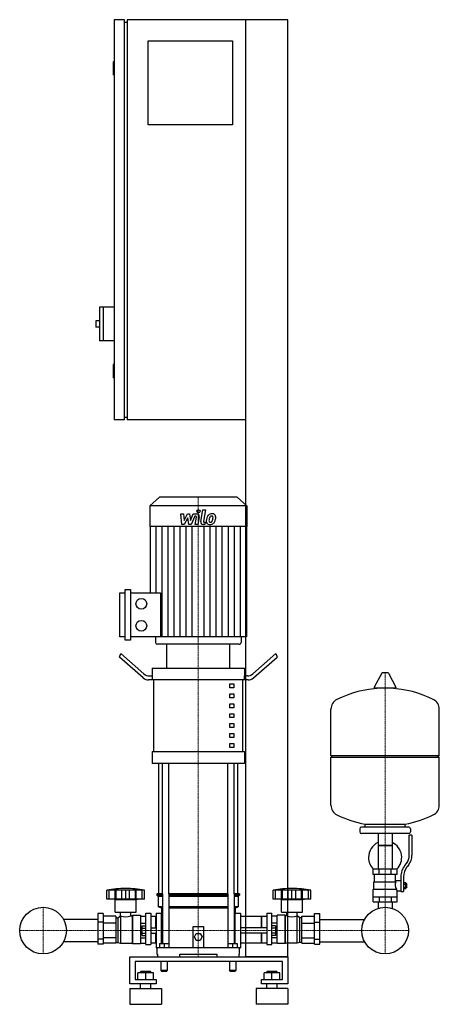
# Model space of a CAD drawing. Extents: x -359 to 438, y 0 to 1870.
import ezdxf

# ---------------------------------------------------------------- set-up
doc = ezdxf.new("R2010")
doc.units = 0
doc.linetypes.add('DASHDOT', pattern=[1, 0.5, -0.25, 0, -0.25])
doc.layers.get('0').update_dxf_attribs({"color": 124})
doc.layers.add('CP_AXIS', color=143, linetype='DASHDOT', lineweight=18)
doc.layers.add('CP_DETAL', color=33, linetype='Continuous')

msp = doc.modelspace()

# ---------------------------------------------------------------- linework, layer by layer
at = {"extrusion": (0, 1, 0)}
for p, q in [((-160, 1870), (-180, 1870)), ((-180, 1870), (-180, 1110)), ((-160, 1110), (-160, 1870)), ((150, 1870), (-155, 1870)), ((-155, 1870), (-155, 1110)), ((70, 90), (70, 1870)), ((150, 90), (150, 1870)), ((-160, 1865), (-155, 1865)), ((-115, 1830), (45, 1830)), ((-115, 1670), (-115, 1830)), ((45, 1830), (45, 1670)), ((-180, 1790), (-182, 1790)), ((-182, 1790), (-182, 1765)), ((-180, 1765), (-182, 1765)), ((45, 1670), (-115, 1670)), ((-208, 1324), (-208, 1260)), ((-180, 1324), (-208, 1324)), ((-201, 1324), (-201, 1260)), ((-215, 1298), (-215, 1286)), ((-208, 1298), (-215, 1298)), ((-208, 1286), (-215, 1286)), ((-180, 1260), (-208, 1260)), ((-180, 1215), (-182, 1215)), ((-182, 1215), (-182, 1190)), ((-180, 1190), (-182, 1190)), ((-160, 1110), (-180, 1110)), ((-160, 1115), (-155, 1115)), ((70, 1110), (-155, 1110)), ((-93.6, 963), (-112, 946.8)), ((53.6, 963), (-93.6, 963)), ((53.6, 963), (72, 946.8)), ((72, 946.8), (-112, 946.8)), ((-112, 946.8), (-112, 907.2)), ((72, 946.8), (72, 907.2)), ((72, 907.2), (-112, 907.2)), ((-111.3, 907.2), (-111.3, 781.6)), ((71.3, 907.2), (71.3, 698)), ((-158.8, 691.7), (-158.8, 787.9)), ((-158.8, 787.9), (-148.6, 787.9)), ((-148.6, 787.9), (-148.6, 691.7)), ((-169, 698), (-169, 781.6)), ((-169, 781.6), (-158.8, 781.6)), ((-148.6, 781.6), (-92, 781.6)), ((-158.8, 698), (-169, 698)), ((71.3, 698), (-148.6, 698)), ((-101.4, 698), (-101.4, 687.1)), ((61.4, 698), (61.4, 687.1)), ((-148.6, 691.7), (-158.8, 691.7)), ((57.8, 684), (-97.8, 684)), ((40, 684), (-80, 684)), ((-80, 638.7), (-80, 684)), ((40, 638.7), (40, 684)), ((-170, 659.6), (-167.5, 666.2)), ((-124.6, 620.1), (-170, 659.6)), ((-167.5, 666.2), (-123.3, 627.7)), ((127.5, 666.2), (83.3, 627.7)), ((84.6, 620.1), (130, 659.6)), ((127.5, 666.2), (130, 659.6)), ((-107.5, 638.7), (67.5, 638.7)), ((-107.5, 638.7), (-107.5, 623.6)), ((67.5, 638.7), (67.5, 623.6)), ((-113.3, 623.6), (-106.9, 623.6)), ((-106.9, 616.1), (-106.9, 623.6)), ((73.3, 623.6), (66.9, 623.6)), ((66.9, 623.6), (66.9, 616.1)), ((328.6, 628.8), (314.4, 602.1)), ((340.3, 629.5), (329.7, 629.5)), ((341.4, 628.8), (355.6, 602.1)), ((-106.9, 616.1), (-114.6, 616.1)), ((74.6, 616.1), (-106.9, 616.1)), ((-104.4, 480.2), (-104.4, 616.1)), ((40, 608.5), (47.5, 608.5)), ((40, 601), (40, 608.5)), ((47.5, 601), (40, 601)), ((47.5, 608.5), (47.5, 601)), ((64.4, 480.2), (64.4, 616.1)), ((354.5, 600.2), (315.5, 600.2)), ((40, 589.7), (47.5, 589.7)), ((40, 582.1), (40, 589.7)), ((47.5, 582.1), (40, 582.1)), ((47.5, 589.7), (47.5, 582.1)), ((40, 570.8), (47.5, 570.8)), ((40, 563.2), (40, 570.8)), ((47.5, 563.2), (40, 563.2)), ((47.5, 570.8), (47.5, 563.2)), ((40, 551.9), (47.5, 551.9)), ((40, 544.4), (40, 551.9)), ((47.5, 544.4), (40, 544.4)), ((47.5, 551.9), (47.5, 544.4)), ((438, 472.4), (438, 560.7)), ((40, 533), (47.5, 533)), ((40, 525.5), (40, 533)), ((47.5, 525.5), (40, 525.5)), ((47.5, 533), (47.5, 525.5)), ((40, 514.2), (47.5, 514.2)), ((40, 506.6), (40, 514.2)), ((47.5, 506.6), (40, 506.6)), ((47.5, 514.2), (47.5, 506.6)), ((40, 495.3), (47.5, 495.3)), ((40, 487.8), (40, 495.3)), ((47.5, 487.8), (40, 487.8)), ((47.5, 495.3), (47.5, 487.8)), ((-107.5, 480.2), (67.5, 480.2)), ((-107.5, 480.2), (-107.5, 457.6)), ((67.5, 480.2), (67.5, 457.6)), ((232, 472.4), (438, 472.4)), ((235, 469.4), (232, 472.4)), ((232, 469.4), (438, 469.4)), ((232, 378.2), (232, 469.4)), ((435, 469.4), (438, 472.4)), ((438, 378.2), (438, 469.4)), ((67.5, 457.6), (-107.5, 457.6)), ((-95, 210), (-95, 457.6)), ((55, 210), (55, 457.6)), ((297, 336.4), (297, 342)), ((373, 336.4), (373, 342)), ((287, 333.4), (287, 327.4)), ((380, 336.4), (290, 336.4)), ((380, 324.4), (290, 324.4)), ((321.6, 324.4), (321.6, 256.4)), ((348.4, 324.4), (348.4, 256.4)), ((381, 283.1), (381, 321.4)), ((386, 321.4), (381, 321.4)), ((383, 333.4), (383, 327.4)), ((386, 321.4), (386, 283.1)), ((348.4, 301.4), (321.6, 301.4)), ((321.6, 301.4), (335, 301.4)), ((335, 301.4), (348.4, 301.4)), ((372.7, 263.9), (375.5, 267.5)), ((379.4, 264.4), (376.6, 260.8)), ((358, 256.4), (312, 256.4)), ((312, 246.4), (312, 256.4)), ((358, 246.4), (312, 246.4)), ((315, 232.4), (315, 246.4)), ((323.5, 246.4), (323.5, 256.4)), ((346.5, 246.4), (346.5, 256.4)), ((355, 235.4), (355, 246.4)), ((358, 246.4), (358, 256.4)), ((313.5, 232.4), (355.3, 232.4)), ((313.5, 218.4), (313.5, 232.4)), ((355, 235.4), (365, 235.4)), ((365, 242.1), (365, 214.2)), ((370, 242.1), (370, 214.2)), ((370, 231.2), (374.5, 231.2)), ((370, 228.3), (374.5, 228.3)), ((374.5, 219.7), (374.5, 231.2)), ((374.5, 229.4), (375.5, 229.4)), ((375.5, 229.4), (375.5, 221.4)), ((376.5, 228.4), (375.5, 229.4)), ((376.5, 222.4), (376.5, 228.4)), ((-194, 200), (-194, 217)), ((-189.5, 200), (-189.5, 217)), ((-189.2, 200), (-189.2, 217)), ((-178.2, 200), (-178.2, 217)), ((-177.9, 200), (-177.9, 217)), ((-176, 200), (-176, 217)), ((-165.4, 200), (-165.4, 217)), ((-158, 200), (-158, 217)), ((-150.6, 200), (-150.6, 217)), ((-140, 217), (-140, 200)), ((-138.1, 200), (-138.1, 217)), ((-137.8, 200), (-137.8, 217)), ((-126.8, 200), (-126.8, 217)), ((-126.5, 200), (-126.5, 217)), ((-122, 200), (-122, 217)), ((-87.9, 210), (-98.5, 210)), ((-98.5, 210), (-98.5, 207.5)), ((-87.9, 207.5), (-98.5, 207.5)), ((-96, 205), (-98.5, 207.5)), ((-87.9, 210), (-87.9, 115.5)), ((35.9, 210), (-75.9, 210)), ((-75.9, 210), (-75.9, 108)), ((35.9, 207.5), (-75.9, 207.5)), ((35.9, 210), (35.9, 108)), ((58.5, 210), (47.9, 210)), ((47.9, 210), (47.9, 115.5)), ((58.5, 207.5), (47.9, 207.5)), ((56, 205), (58.5, 207.5)), ((58.5, 210), (58.5, 207.5)), ((122, 200), (122, 217)), ((126.5, 200), (126.5, 217)), ((126.8, 200), (126.8, 217)), ((137.8, 200), (137.8, 217)), ((138.1, 200), (138.1, 217)), ((140, 200), (140, 217)), ((150.6, 200), (150.6, 217)), ((158, 200), (158, 217)), ((165.4, 200), (165.4, 217)), ((176, 200), (176, 217)), ((177.9, 200), (177.9, 217)), ((178.2, 200), (178.2, 217)), ((189.2, 200), (189.2, 217)), ((189.5, 200), (189.5, 217)), ((194, 200), (194, 217)), ((312, 218.4), (356.9, 218.4)), ((312, 194.4), (312, 218.4)), ((358, 194.4), (358, 215.4)), ((358, 215.4), (365, 215.4)), ((365, 214.2), (370, 214.2)), ((370, 222.6), (374.5, 222.6)), ((370, 219.7), (374.5, 219.7)), ((374.5, 221.4), (375.5, 221.4)), ((376.5, 222.4), (375.5, 221.4)), ((-122, 200), (-194, 200)), ((-178, 199), (-182, 200)), ((-178, 199), (-138, 199)), ((-178, 175), (-178, 199)), ((-138, 199), (-134, 200)), ((-138, 175), (-138, 199)), ((-87.9, 205), (-96, 205)), ((-96, 205), (-96, 185)), ((35.9, 205), (-75.9, 205)), ((56, 205), (47.9, 205)), ((56, 205), (56, 185)), ((126.3, 200), (122, 200)), ((126.5, 200), (126.3, 200)), ((126.8, 200), (126.5, 200)), ((132.6, 200), (126.8, 200)), ((137.8, 200), (132.6, 200)), ((138, 199), (134, 200)), ((138.1, 200), (137.8, 200)), ((138, 199), (178, 199)), ((138, 175), (138, 199)), ((140, 200), (138.1, 200)), ((145.8, 200), (140, 200)), ((150.6, 200), (145.8, 200)), ((153.8, 200), (150.6, 200)), ((158, 200), (153.8, 200)), ((162.2, 200), (158, 200)), ((165.4, 200), (162.2, 200)), ((170.2, 200), (165.4, 200)), ((176, 200), (170.2, 200)), ((177.9, 200), (176, 200)), ((178.2, 200), (177.9, 200)), ((178, 199), (182, 200)), ((178, 175), (178, 199)), ((183.4, 200), (178.2, 200)), ((189.2, 200), (183.4, 200)), ((189.5, 200), (189.2, 200)), ((189.7, 200), (189.5, 200)), ((194, 200), (189.7, 200)), ((312, 204.4), (358, 204.4)), ((312, 194.4), (358, 194.4)), ((321.6, 194.4), (321.6, 184.4)), ((323.5, 204.4), (323.5, 194.4)), ((346.5, 204.4), (346.5, 194.4)), ((348.4, 194.4), (348.4, 184.4)), ((-211, 172.5), (-211, 114.1)), ((-201, 172.5), (-211, 172.5)), ((-201, 172.5), (-201, 114.1)), ((-178, 175), (-138, 175)), ((-167.9, 168), (-167.9, 175)), ((-148.1, 168), (-148.1, 175)), ((-146, 168), (-145, 169)), ((-145, 169), (-145, 115.5)), ((-145, 169), (-130, 169)), ((-130, 169), (-130, 115.5)), ((-120, 113.9), (-120, 173)), ((-120, 173), (-110, 173)), ((-110, 173), (-110, 113.9)), ((-100, 173), (-100, 107)), ((-100, 173), (-90, 173)), ((-87.9, 185), (-96, 185)), ((-90, 182.5), (-96, 185)), ((-87.9, 182.5), (-90, 182.5)), ((-90, 182.5), (-90, 173)), ((-90, 115.5), (-90, 173)), ((-90, 170), (-87.9, 167.9)), ((35.9, 185), (-75.9, 185)), ((35.9, 182.5), (-75.9, 182.5)), ((56, 185), (47.9, 185)), ((50, 182.5), (47.9, 182.5)), ((47.9, 167.9), (50, 170)), ((50, 182.5), (56, 185)), ((50, 182.5), (50, 173)), ((50, 115.5), (50, 173)), ((50, 173), (60, 173)), ((60, 173), (60, 107)), ((110, 173), (110, 113.9)), ((110, 173), (120, 173)), ((120, 113.9), (120, 173)), ((130, 115.5), (130, 169)), ((145, 169), (130, 169)), ((138, 175), (178, 175)), ((145, 115.5), (145, 169)), ((146, 168), (145, 169)), ((148.1, 168), (148.1, 175)), ((167.9, 168), (167.9, 175)), ((201, 172.5), (211, 172.5)), ((201, 114.1), (201, 172.5)), ((211, 114.1), (211, 172.5)), ((-211, 161.2), (-275.9, 161.2)), ((-201, 156.2), (-211, 156.2)), ((-177, 167.7), (-201, 167.7)), ((-177, 153.9), (-201, 153.9)), ((-177, 167.7), (-177, 116.1)), ((-177, 164), (-173, 164)), ((-173, 164), (-168, 168)), ((-173, 164), (-173, 117.6)), ((-168, 168), (-168, 116)), ((-168, 168), (-167.9, 168)), ((-148.1, 168), (-146, 168)), ((-146, 168), (-146, 116)), ((-130, 167.7), (-120, 167.7)), ((-130, 153.9), (-120, 153.9)), ((-101, 167), (-110, 167)), ((-101, 145), (-101, 167)), ((-100, 166), (-101, 167)), ((-90, 165.2), (-87.9, 165.2)), ((47.9, 165.2), (50, 165.2)), ((100, 167), (60, 167)), ((100, 145), (100, 167)), ((100, 166), (101, 167)), ((101, 145), (101, 167)), ((110, 167), (101, 167)), ((130, 167.7), (120, 167.7)), ((130, 153.9), (120, 153.9)), ((146, 116), (146, 168)), ((148.1, 168), (146, 168)), ((168, 168), (167.9, 168)), ((168, 116), (168, 168)), ((173, 164), (168, 168)), ((173, 117.6), (173, 164)), ((177, 164), (173, 164)), ((177, 167.7), (201, 167.7)), ((177, 116.1), (177, 167.7)), ((177, 153.9), (201, 153.9)), ((201, 156.2), (211, 156.2)), ((211, 161.2), (295.9, 161.2)), ((-126.4, 130.8), (-126.4, 149.2)), ((-126.4, 149.2), (-120, 149.2)), ((-126.4, 144.6), (-120, 144.6)), ((-126.4, 135.4), (-120, 135.4)), ((-110, 145), (-100, 145)), ((-110, 135), (-100, 135)), ((-101, 116.4), (-101, 135)), ((-30, 108), (-30, 148)), ((-30, 148), (-10, 148)), ((-27.5, 128), (-23.8, 134.5)), ((-23.8, 134.5), (-16.2, 134.5)), ((-16.2, 134.5), (-12.5, 128)), ((-10, 148), (-10, 108)), ((110, 145), (60, 145)), ((110, 135), (60, 135)), ((100, 116.4), (100, 135)), ((101, 116.4), (101, 135)), ((126.4, 149.2), (120, 149.2)), ((126.4, 144.6), (120, 144.6)), ((126.4, 135.4), (120, 135.4)), ((126.4, 149.2), (126.4, 130.8)), ((-211, 118.8), (-275.9, 118.8)), ((-201, 123.8), (-211, 123.8)), ((-201, 114.1), (-211, 114.1)), ((-177, 126.1), (-201, 126.1)), ((-177, 116.1), (-201, 116.1)), ((-177, 117.6), (-173, 117.6)), ((-173, 117.6), (-168, 116)), ((-168, 116), (-146, 116)), ((-146, 116), (-145, 115.5)), ((-145, 115.5), (-130, 115.5)), ((-130, 126.1), (-120, 126.1)), ((-130, 116.1), (-120, 116.1)), ((-126.4, 130.8), (-120, 130.8)), ((-120, 113.9), (-110, 113.9)), ((-101, 116.4), (-110, 116.4)), ((-100, 116.8), (-101, 116.4)), ((-94, 115.5), (-94, 108)), ((-94, 115.5), (-76, 115.5)), ((-85, 115.5), (-85, 108)), ((-76, 115.5), (-76, 108)), ((-23.8, 121.5), (-27.5, 128)), ((-16.2, 121.5), (-23.8, 121.5)), ((-12.5, 128), (-16.2, 121.5)), ((36, 115.5), (36, 108)), ((36, 115.5), (54, 115.5)), ((45, 115.5), (45, 108)), ((54, 115.5), (54, 108)), ((100, 116.4), (60, 116.4)), ((100, 116.8), (101, 116.4)), ((110, 116.4), (101, 116.4)), ((110, 113.9), (120, 113.9)), ((126.4, 130.8), (120, 130.8)), ((130, 126.1), (120, 126.1)), ((130, 116.1), (120, 116.1)), ((145, 115.5), (130, 115.5)), ((146, 116), (145, 115.5)), ((168, 116), (146, 116)), ((173, 117.6), (168, 116)), ((177, 117.6), (173, 117.6)), ((177, 126.1), (201, 126.1)), ((177, 116.1), (201, 116.1)), ((201, 123.8), (211, 123.8)), ((201, 114.1), (211, 114.1)), ((211, 118.8), (295.9, 118.8)), ((-100, 107), (-98.5, 107)), ((-98.5, 108), (58.5, 108)), ((-98.5, 108), (-98.5, 95)), ((-98.5, 95), (-97.4, 95)), ((-97.4, 95), (-97.4, 90)), ((-55, 90), (-55, 95)), ((-55, 95), (15, 95)), ((15, 95), (15, 90)), ((57.4, 90), (57.4, 95)), ((57.4, 95), (58.5, 95)), ((58.5, 95), (58.5, 108)), ((58.5, 107), (60, 107)), ((-150, 38.6), (-150, 90)), ((-150, 90), (150, 90)), ((-140, 81.4), (-140, 47.1)), ((140, 81.4), (-140, 81.4)), ((-91, 80), (-91, 64)), ((-79, 80), (-79, 64)), ((39, 80), (39, 64)), ((51, 80), (51, 64)), ((150, 90), (70, 90)), ((140, 47.1), (140, 81.4)), ((150, 90), (150, 38.6)), ((-135, 47.1), (-135, 59.9)), ((-105, 59.9), (-135, 59.9)), ((-129, 62.5), (-130, 61.6)), ((-130, 61.6), (-110, 61.6)), ((-130, 59.9), (-130, 61.6)), ((-111, 62.5), (-129, 62.5)), ((-120, 47.1), (-120, 59.9)), ((-111, 62.5), (-110, 61.6)), ((-110, 59.9), (-110, 61.6)), ((-105, 47.1), (-105, 59.9)), ((-85, 64), (-91, 64)), ((-90, 63), (-91, 64)), ((-90, 63), (-85, 63)), ((-79, 64), (-85, 64)), ((-85, 63), (-80, 63)), ((-80, 63), (-79, 64)), ((45, 64), (39, 64)), ((40, 63), (39, 64)), ((40, 63), (45, 63)), ((51, 64), (45, 64)), ((45, 63), (50, 63)), ((50, 63), (51, 64)), ((105, 47.1), (105, 59.9)), ((135, 59.9), (105, 59.9)), ((111, 62.5), (110, 61.6)), ((110, 61.6), (130, 61.6)), ((110, 59.9), (110, 61.6)), ((129, 62.5), (111, 62.5)), ((120, 47.1), (120, 59.9)), ((129, 62.5), (130, 61.6)), ((130, 59.9), (130, 61.6)), ((135, 47.1), (135, 59.9)), ((-100, 38.6), (-150, 38.6)), ((-140, 47.1), (-100, 47.1)), ((-130, 30), (-130, 38.6)), ((-110, 30), (-110, 38.6)), ((-100, 47.1), (-100, 38.6)), ((100, 47.1), (140, 47.1)), ((100, 38.6), (100, 47.1)), ((150, 38.6), (100, 38.6)), ((110, 30), (110, 38.6)), ((130, 30), (130, 38.6)), ((-150, 30), (-90, 30)), ((150, 30), (90, 30)), ((-150, 0), (-90, 0)), ((150, 0), (90, 0))]:
    msp.add_line(p, q, dxfattribs=at)
for p, q in [((-92, 781.6), (-92, 698)), ((232, 472.4), (232, 560.7)), ((-87.9, 210), (-87.9, 457.6)), ((-75.9, 210), (-75.9, 457.6)), ((35.9, 210), (35.9, 457.6)), ((47.9, 210), (47.9, 457.6)), ((297, 342), (373, 342)), ((353.7, 232.4), (355, 235.4)), ((-122, 217), (-194, 217)), ((194, 217), (122, 217)), ((358, 215.4), (356.9, 218.4)), ((321.6, 184.4), (321.6, 182.4)), ((348.4, 184.4), (348.4, 182.4)), ((-100, 166), (-100, 116.8)), ((60, 167), (60, 116.4)), ((-97.4, 90), (57.4, 90)), ((-55, 90), (15, 90)), ((0, 90), (0, 90)), ((-150, 30), (-150, 0)), ((-90, 30), (-90, 0)), ((90, 30), (90, 0)), ((150, 30), (150, 0))]:
    msp.add_line(p, q)
for centre, radius in [((-128.3, 760.7), 10.2), ((-128.3, 718.9), 10.2), ((-315, 140), 44.4), ((-315, 140), 44.4), ((335, 140), 44.4), ((335, 140), 44.4)]:
    msp.add_circle(centre, radius)
for centre, radius, start, end in [((329.7, 628.2), 1.25, 90, 149.0362), ((340.3, 628.2), 1.25, 30.9638, 90), ((335, 393.4), 207, 92.8162, 116.2545), ((315.5, 601.5), 1.25, 149.0362, 270), ((335, 393.4), 207, 63.7455, 87.1838), ((354.5, 601.5), 1.25, 270, 30.9638), ((252.5, 560.7), 20.5, 116.2545, 180), ((417.5, 560.7), 20.5, 0, 63.7455), ((252.5, 378.2), 20.5, 180, 243.7455), ((417.5, 378.2), 20.5, 296.2545, 0), ((335, 545.5), 207, 243.7455, 259.4219), ((335, 545.5), 207, 280.5781, 296.2545), ((290, 333.4), 3, 90, 180), ((290, 327.4), 3, 180, 270), ((380, 333.4), 3, 0, 90), ((380, 327.4), 3, 270, 0), ((335, 278.9), 31.5, 115.2763, 180), ((335, 278.9), 31.5, 314.4153, 64.7237), ((356, 283.1), 25, 321.3402, 0), ((356, 283.1), 30, 321.3402, 0), ((335, 278.9), 31.5, 180, 225.5847), ((400, 242.1), 35, 141.3402, 180), ((400, 242.1), 30, 141.3402, 180), ((367.2, 226.7), 13.3, 154.3432, 218.5664), ((-158, 2.5), 217.5, 90, 99.5273), ((-158, 2.5), 217.5, 80.4727, 90), ((158, 2.5), 217.5, 90, 99.5273), ((158, 2.5), 217.5, 80.4727, 90), ((-158, 194.2), 28, 249.2722, 290.7278), ((158, 195.5), 29.2, 250.1789, 289.8211)]:
    msp.add_arc(centre, radius, start, end)
for centre, major_axis, ratio, start_param, end_param in [((-97.8, 687.1), (-3.54, 0), 0.879998, 0, 1.570796), ((57.8, 687.1), (-3.54, 0), 0.879998, 1.570796, 3.141593), ((-114.6, 646.3), (0, 30.2), 0.662447, 2.617994, 3.141593), ((-113.3, 653.8), (0, 30.2), 0.662447, 2.617994, 3.141593), ((73.3, 653.8), (0, 30.2), 0.662447, 3.141593, 3.665191), ((74.6, 646.3), (0, 30.2), 0.662447, 3.141593, 3.665191)]:
    msp.add_ellipse(centre, major_axis=major_axis, ratio=ratio, start_param=start_param, end_param=end_param)
at = {"layer": 'CP_AXIS'}
for p, q in [((-20, 963), (-20, 684)), ((-20, 210), (-20, 684)), ((335, 629.5), (335, 184.4)), ((-20, 210), (-20, 90)), ((-315, 184.4), (-315, 95.5)), ((335, 184.4), (335, 95.5)), ((-359.4, 140), (-270.6, 140)), ((290.6, 140), (-270.6, 140)), ((290.6, 140), (379.4, 140))]:
    msp.add_line(p, q, dxfattribs=at)
at = {"layer": 'CP_DETAL'}
for p, q in [((-15.4, 917), (-11.2, 939)), ((-11.2, 939), (-6.1, 939)), ((-6.1, 939), (-10.3, 917.7)), ((-53.1, 931.6), (-47.9, 931.6)), ((-51, 911.3), (-53.1, 931.6)), ((-47.9, 931.6), (-47.1, 919)), ((-47.1, 919), (-40.5, 931.6)), ((-39.9, 924), (-46.6, 911.3)), ((-40.5, 931.6), (-36.6, 931.6)), ((-38.1, 911.3), (-39.9, 924)), ((-36.6, 931.6), (-34.9, 919)), ((-34.9, 919), (-29.8, 931.6)), ((-26.4, 927.3), (-33.7, 911.3)), ((-29.8, 931.6), (-23, 931.6)), ((-25.2, 927.3), (-26.4, 927.3)), ((-26.1, 911.3), (-23.5, 925.2)), ((-18.3, 925.9), (-21.1, 911.3)), ((-99.9, 781.6), (-99.9, 907.2)), ((-88.5, 698), (-88.5, 907.2)), ((-77.1, 698), (-77.1, 907.2)), ((-65.6, 698), (-65.6, 907.2)), ((-54.2, 698), (-54.2, 907.2)), ((-46.6, 911.3), (-51, 911.3)), ((-42.8, 698), (-42.8, 907.2)), ((-33.7, 911.3), (-38.1, 911.3)), ((-31.4, 698), (-31.4, 907.2)), ((-21.1, 911.3), (-26.1, 911.3)), ((-7.8, 911.3), (-10.7, 911.3)), ((-8.6, 698), (-8.6, 907.2)), ((-8.5, 915.6), (-6.9, 915.6)), ((-6.9, 915.6), (-7.8, 911.3)), ((2.8, 698), (2.8, 907.2)), ((14.2, 698), (14.2, 907.2)), ((25.6, 698), (25.6, 907.2)), ((37.1, 698), (37.1, 907.2)), ((48.5, 698), (48.5, 907.2)), ((59.9, 698), (59.9, 907.2))]:
    msp.add_line(p, q, dxfattribs=at)
msp.add_circle((-19.7, 936.3), 3, dxfattribs=at)
for centre, radius, start, end in [((-25.2, 925.5), 1.8, 349.1282, 90.0361), ((-23, 926.8), 4.8, 349.1463, 90.1097), ((-10.7, 916.1), 4.8, 169.0042, 270), ((-8.5, 917.4), 1.8, 169.0041, 270), ((1.3, 917.3), 6.29, 173.443, 216.7902), ((19.1, 916.6), 24, 168.3333, 176.5259), ((13.1, 918.7), 17.7, 153.1115, 171.0742), ((5.5, 922.1), 9.44, 130.4936, 150.8647), ((6, 921.7), 10.1, 89.3287, 131.1984), ((17.6, 917.8), 17.4, 167.8511, 176.8316), ((3.4, 918.4), 3.17, 173.0647, 215.6723), ((27.6, 916.3), 27.5, 165.0104, 169.1866), ((2.7, 918.2), 2.55, 220.254, 274.7357), ((6.4, 922.3), 5.44, 132.3225, 168.5446), ((5.1, 923.5), 3.72, 88.6944, 130.5967), ((3.1, 919.4), 3.72, 287.2372, 310.2783), ((5.3, 923.9), 3.39, 69.364, 91.2833), ((2.5, 920), 4.57, 311.1381, 334.8162), ((6.5, 924.8), 6.97, 39.8625, 93.7877), ((5.7, 925), 2.23, 38.8919, 68.6227), ((-7.4, 924.1), 15.2, 336.5302, 350.0633), ((5, 924.6), 3.02, 358.4755, 35.933), ((-11.3, 925), 19.3, 349.3761, 358.4794), ((2.3, 921.1), 10, 311.0023, 344.0583), ((7, 925.6), 6.13, 357.2175, 36.9176), ((-16.6, 927.1), 29.8, 343.0634, 349.1605), ((-7.2, 925.8), 20.4, 347.7846, 358.7587), ((1.6, 917.9), 6.79, 219.1176, 274.2411), ((2.1, 921.4), 10.3, 269.6738, 310.639), ((2.3, 924.5), 8.93, 274.1845, 282.2301)]:
    msp.add_arc(centre, radius, start, end, dxfattribs=at)

doc.saveas('drawing.dxf')
